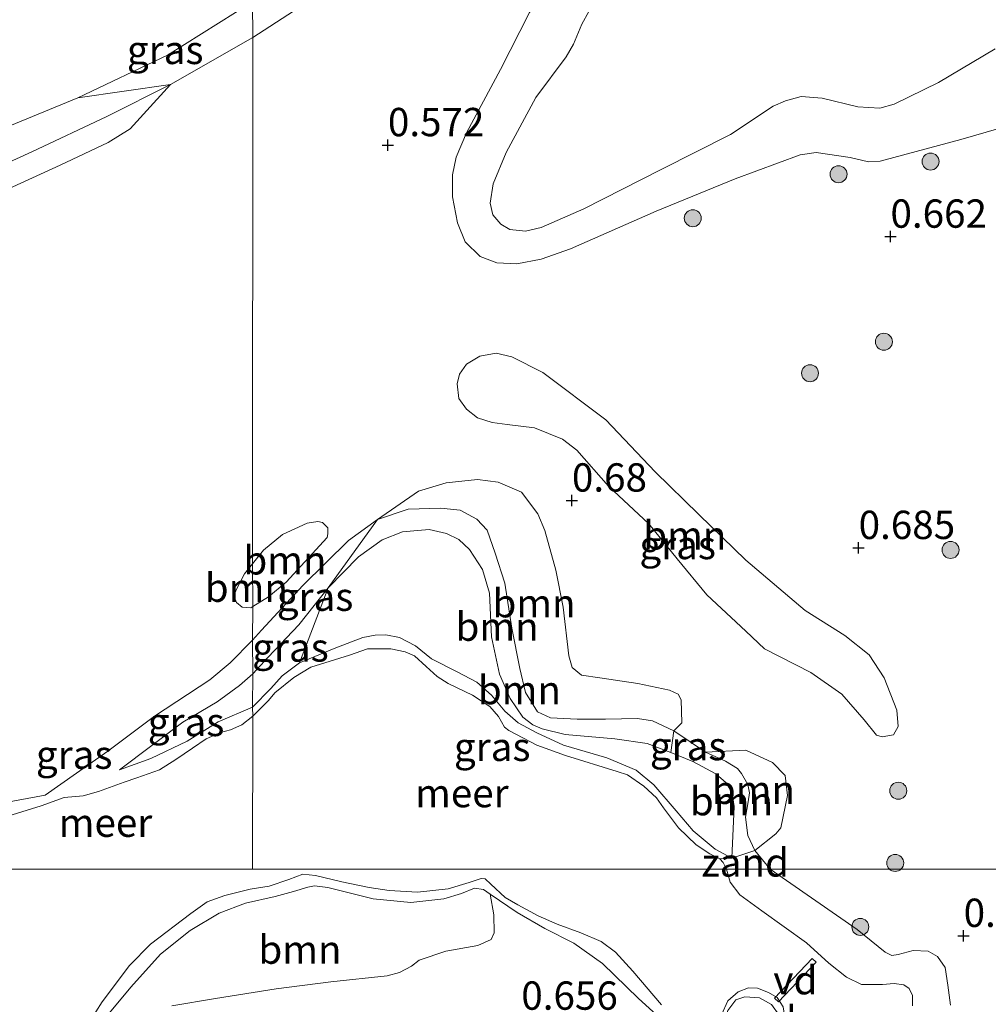
# Model space of a CAD drawing. Units: metres. Extents: x 43864 to 50003, y 418749 to 423596.
# Drawn here: x 49166 to 49252, y 419482 to 419569 of the extents above; entities that cross this region are included whole.
import ezdxf
from ezdxf.enums import TextEntityAlignment as Align

# ---------------------------------------------------------------- set-up
doc = ezdxf.new("R2010")
doc.units = ezdxf.units.M
doc.layers.get('0').update_dxf_attribs({"lineweight": 25})
for name, color, linetype, lineweight in [('B-ME-AL-OVERIG-GV-B7', 7, 'BV-GELEIDERAIL', 18), ('B-ME-GR-BOOM-GV-B6', 93, 'Continuous', 18), ('B-ME-GR-BOOM-S-B1', 93, 'Continuous', 18), ('B-ME-GW-HOOGTEPUNT-S-B1', 10, 'Continuous', 25), ('B-ME-GW-KRUINLIJN-L-B1', 93, 'Continuous', 18), ('B-ME-GW-TEENLIJN-L-B1', 93, 'Continuous', 18), ('B-ME-IE-GRASLAND-GV-B6', 93, 'Continuous', 18), ('B-ME-IE-GRONDWERKLIJN-GROND_NIETINGERICHT-GV-B6', 253, 'Continuous', 18), ('B-ME-IE-HULPGEOMETRIE-L-B1', 53, 'Continuous', 18), ('B-ME-OB-WATERLIJN-L-B1', 133, 'OB-WATERLIJN', 18), ('B-ME-OG-WATER-GV-B6', 153, 'Continuous', 18)]:
    doc.layers.add(name, color=color, linetype=linetype, lineweight=lineweight)
doc.styles.add('NLCS-ISO', font='NLCS-ISO.TTF')
doc.linetypes.add('BV-GELEIDERAIL', pattern='A,10,-3,[108,NLCS.SHX,S=1,R=0,X=0,Y=0],-3', length=16)
doc.linetypes.add('OB-WATERLIJN', pattern='A,10,[32,NLCS.SHX,S=2,R=0,X=0,Y=0],-12', length=22)

# ---------------------------------------------------------------- blocks, each defined once
blk = doc.blocks.new('boom')
blk.add_hatch(color=256).paths.add_polyline_path([(-0.75, 0, 1), (0.75, 0, 1)])
blk.add_circle((0, 0), 0.75)
blk = doc.blocks.new('hoogtepunt')
for p, q in [((-0.5, 0), (0.5, 0)), ((0, 0.5), (0, -0.5))]:
    blk.add_line(p, q)

msp = doc.modelspace()

# ---------------------------------------------------------------- linework, layer by layer
at = {"layer": 'B-ME-AL-OVERIG-GV-B7'}
msp.add_polyline3d([(49233.4525, 419482.7021, 0.035), (49233.0895, 419483.0459, 0.035), (49236.4095, 419486.5509, -0.221), (49236.7725, 419486.2071, -0.221), (49233.4525, 419482.7021, 0.035)], dxfattribs=at)
at = {"layer": 'B-ME-GR-BOOM-GV-B6'}
for points in [[(49155.361, 419552.214, 0.39), (49167.514, 419557.771, 0.335), (49174.143, 419560.878, 0.298), (49179.758, 419563.699, 0.132), (49177.376, 419561.09, 0.233), (49176.186, 419559.786, 0.242), (49174.255, 419558.568, 0.27), (49170.02, 419556.591, 0.298), (49156.025, 419550.186, 0.39)], [(49165.572, 419560.056, -0.25), (49171.559, 419562.511, -0.25), (49179.758, 419563.699, 0.132), (49174.143, 419560.878, 0.298), (49167.514, 419557.771, 0.335), (49155.361, 419552.214, 0.39)], [(49208.154, 419533.855, 0.671), (49206.848, 419534.282, 0.673), (49205.882, 419535.03, 0.673), (49205.225, 419535.97, 0.673), (49205.054, 419537.28, 0.676), (49205.284, 419538.119, 0.676), (49205.886, 419539.005, 0.676), (49207.053, 419539.71, 0.676), (49208.509, 419539.993, 0.676), (49209.881, 419539.663, 0.676), (49212.621, 419538.275, 0.687), (49218.206, 419534.11, 0.694), (49222.562, 419529.499, 0.678), (49226.42, 419525.73, 0.679), (49230.568, 419521.702, 0.665), (49235.781, 419517.264, 0.671), (49239.308, 419515.064, 0.668), (49241.433, 419513.357, 0.692), (49242.763, 419511.314, 0.695), (49243.896, 419508.464, 0.723), (49244.018, 419507.01, 0.721), (49243.594, 419506.301, 0.721), (49242.607, 419506.096, 0.721), (49242.107, 419506.244, 0.721), (49241.015, 419507.623, 0.713), (49239.023, 419509.863, 0.707), (49236.302, 419511.784, 0.662), (49232.209, 419513.873, 0.655), (49230.569, 419515.449, 0.662), (49227.111, 419518.633, 0.66), (49224.494, 419521.83, 0.645), (49221.989, 419524.929, 0.645), (49218.435, 419528.244, 0.662), (49215.639, 419531.409, 0.666), (49214.352, 419532.385, 0.668), (49211.885, 419533.399, 0.678), (49209.479, 419533.686, 0.684), (49208.154, 419533.855, 0.671)], [(49198.037, 419525.293, 0.553), (49201.653, 419527.795, 0.624), (49204.097, 419528.542, 0.631), (49206.861, 419528.835, 0.656), (49208.686, 419528.599, 0.658), (49210.75, 419527.716, 0.674), (49212.178, 419525.786, 0.674), (49212.801, 419524.329, 0.674), (49213.785, 419520.833, 0.674), (49214.414, 419517.55, 0.671), (49214.925, 419513.265, 0.676), (49215.211, 419512.23, 0.676), (49216.048, 419511.563, 0.676), (49217.662, 419511.329, 0.676), (49221.021, 419510.81, 0.603), (49223.813, 419510.231, 0.59), (49224.587, 419509.887, 0.634), (49224.859, 419509.369, 0.656), (49224.897, 419507.349, 0.721), (49224.191, 419506.643, 0.622), (49222.313, 419507.522, 0.622), (49220.994, 419507.738, 0.614), (49218.177, 419507.656, 0.614), (49215.666, 419507.669, 0.577), (49213.301, 419507.778, 0.571), (49212.161, 419508.331, 0.571), (49211.107, 419510.01, 0.574), (49210.587, 419512.137, 0.574), (49209.881, 419515.714, 0.574), (49209.274, 419519.676, 0.574), (49208.418, 419522.32, 0.574), (49207.705, 419524.351, 0.574), (49206.808, 419525.322, 0.574), (49205.316, 419526.118, 0.574), (49203.626, 419526.288, 0.574), (49200.729, 419526.212, 0.552), (49198.037, 419525.293, 0.553)], [(49198.037, 419525.293, 0.553), (49200.729, 419526.212, 0.552), (49203.626, 419526.288, 0.574), (49205.316, 419526.118, 0.574), (49206.808, 419525.322, 0.574), (49207.705, 419524.351, 0.574), (49208.418, 419522.32, 0.574), (49209.274, 419519.676, 0.574), (49209.881, 419515.714, 0.574), (49210.587, 419512.137, 0.574), (49211.107, 419510.01, 0.574), (49212.161, 419508.331, 0.571), (49213.301, 419507.778, 0.571), (49215.666, 419507.669, 0.577), (49218.177, 419507.656, 0.614), (49220.994, 419507.738, 0.614), (49222.313, 419507.522, 0.622), (49224.191, 419506.643, 0.622), (49223.936, 419504.727, 0.151), (49221.848, 419505.527, 0.154), (49218.985, 419505.944, 0.162), (49214.609, 419506.32, 0.162), (49212.568, 419506.83, 0.164), (49211.733, 419507.172, 0.17), (49210.851, 419507.836, 0.177), (49209.733, 419509.5, 0.186), (49208.81, 419511.629, 0.246), (49208.103, 419514.948, 0.207), (49207.914, 419518.796, 0.23), (49207.313, 419520.875, 0.259), (49206.147, 419522.651, 0.259), (49205.202, 419523.542, 0.259), (49204.126, 419524.062, 0.259), (49202.599, 419524.424, 0.259), (49200.232, 419524.211, 0.257), (49198.442, 419523.496, 0.259), (49196.342, 419522.01, 0.276), (49193.688, 419519.271, 0.249), (49198.037, 419525.293, 0.553)], [(49187.01, 419517.607, 0.68), (49187, 419521.386, 0.698), (49187.953, 419522.597, 0.698), (49189.656, 419523.961, 0.7), (49191.827, 419524.968, 0.682), (49192.765, 419525.125, 0.682), (49193.184, 419525.026, 0.682), (49193.634, 419524.571, 0.682), (49193.648, 419524.022, 0.674), (49193.598, 419523.699, 0.672), (49189.958, 419519.759, 0.68), (49188.416, 419518.458, 0.68), (49187.01, 419517.607, 0.68)], [(49193.688, 419519.271, 0.249), (49196.342, 419522.01, 0.276), (49198.442, 419523.496, 0.259), (49200.232, 419524.211, 0.257), (49202.599, 419524.424, 0.259), (49204.126, 419524.062, 0.259), (49205.202, 419523.542, 0.259), (49206.147, 419522.651, 0.259), (49207.313, 419520.875, 0.259), (49207.914, 419518.796, 0.23), (49208.103, 419514.948, 0.207), (49208.81, 419511.629, 0.246), (49209.733, 419509.5, 0.186), (49210.851, 419507.836, 0.177), (49211.733, 419507.172, 0.17), (49212.568, 419506.83, 0.164), (49214.609, 419506.32, 0.162), (49218.985, 419505.944, 0.162), (49221.848, 419505.527, 0.154), (49223.936, 419504.727, 0.151), (49225.863, 419503.945, 0.148), (49227.918, 419502.84, 0.185), (49228.831, 419502.047, 0.186), (49229.341, 419501.094, 0.189), (49229.529, 419499.967, 0.212), (49229.323, 419495.409, -0.017), (49227.862, 419496.205, -0.055), (49225.907, 419497.808, -0.06), (49224.403, 419499.57, -0.044), (49222.419, 419501.882, -0.041), (49220.88, 419503.161, -0.041), (49218.295, 419504.253, -0.004), (49214.454, 419505.383, 0.054), (49212.11, 419506.457, 0.059), (49210.456, 419507.351, 0.066), (49209.271, 419508.387, 0.066), (49208.087, 419509.777, 0.066), (49206.805, 419510.927, 0.066), (49205.072, 419511.837, 0.066), (49202.792, 419513.007, 0.056), (49201.398, 419514.141, 0.056), (49199.969, 419514.873, 0.056), (49198.779, 419515.104, 0.056), (49197.83, 419515.077, 0.056), (49196.734, 419514.873, 0.008), (49194.364, 419513.968, 0.045), (49191.138, 419512.633, 0.117), (49193.688, 419519.271, 0.249)], [(49187.01, 419517.607, 0.68), (49186.844, 419517.513, 0.68), (49186.085, 419517.549, 0.68), (49185.586, 419517.971, 0.68), (49185.347, 419518.57, 0.68), (49185.576, 419519.135, 0.68), (49186.294, 419520.488, 0.698), (49187, 419521.386, 0.698), (49187.01, 419517.607, 0.68)], [(49231.347, 419496.081, 0.6), (49230.727, 419497.404, 0.6), (49230.526, 419499.014, 0.574), (49230.758, 419500.365, 0.581), (49230.891, 419501.169, 0.595), (49230.718, 419501.91, 0.595), (49230.159, 419502.863, 0.595), (49229.807, 419503.315, 0.572), (49228.748, 419503.948, 0.572), (49226.982, 419504.762, 0.593), (49230.554, 419504.921, 0.674), (49232.924, 419503.859, 0.748), (49234.033, 419502.706, 0.748), (49234.234, 419500.944, 0.698), (49233.653, 419498.087, 0.658), (49233.198, 419497.54, 0.658), (49231.347, 419496.081, 0.6)], [(49229.323, 419495.409, -0.017), (49229.529, 419499.967, 0.212), (49229.341, 419501.094, 0.189), (49228.831, 419502.047, 0.186), (49227.918, 419502.84, 0.185), (49225.863, 419503.945, 0.148), (49226.982, 419504.762, 0.593), (49228.748, 419503.948, 0.572), (49229.807, 419503.315, 0.572), (49230.159, 419502.863, 0.595), (49230.718, 419501.91, 0.595), (49230.891, 419501.169, 0.595), (49230.758, 419500.365, 0.581), (49230.526, 419499.014, 0.574), (49230.727, 419497.404, 0.6), (49231.347, 419496.081, 0.6), (49229.323, 419495.409, -0.017)], [(49173.641, 419480.859, 0.469), (49176.235, 419483.998, 0.443), (49178.876, 419486.925, 0.415), (49181.495, 419489.017, 0.301), (49184.045, 419490.537, 0.252), (49186.376, 419491.419, 0.258), (49188.984, 419492.005, 0.258), (49190.624, 419492.467, 0.258), (49191.871, 419492.851, 0.258), (49192.478, 419492.945, 0.258), (49193.655, 419492.805, 0.258), (49197.642, 419491.808, 0.258), (49200.98, 419491.488, 0.278), (49203.896, 419491.794, 0.143), (49205.439, 419492.289, 0.151), (49206.605, 419492.739, 0.083), (49207.389, 419492.618, 0.108), (49207.97, 419492.228, 0.105)], [(49207.97, 419492.228, 0.105), (49208.3, 419490.389, 0.21), (49208.337, 419488.817, 0.426), (49208.054, 419488.229, 0.526), (49206.904, 419487.682, 0.524), (49204.068, 419487.179, 0.514), (49201.721, 419486.379, 0.5), (49201.029, 419485.86, 0.5), (49199.977, 419485.311, 0.5), (49198.894, 419485.009, 0.5), (49193.914, 419484.49, 0.5), (49189.079, 419483.872, 0.429), (49183.736, 419483.012, 0.383), (49179.867, 419482.37, 0.383)]]:
    msp.add_polyline3d(points, dxfattribs=at)
at = {"layer": 'B-ME-GW-KRUINLIJN-L-B1'}
for points in [[(49187.01, 419567.85, 0.083), (49197.284, 419574.545, 0.334), (49208.859, 419582.358, 0.293), (49217.261, 419588.5, 0.31), (49222.424, 419592.827, 0.319), (49229.093, 419599.3, 0.218), (49235.856, 419605.482, 0.215), (49241.067, 419609.665, 0.313), (49247.108, 419615.996, 0.326), (49252.197, 419621.577, 0.322)], [(49252.574, 419566.848, 1.856), (49247.565, 419563.867, 1.786), (49243.66, 419561.964, 1.717), (49242.398, 419561.599, 1.725), (49240.443, 419561.722, 1.814), (49237.295, 419562.482, 1.903), (49235.453, 419562.637, 1.89), (49234.062, 419562.256, 1.885), (49232.976, 419561.777, 1.885), (49229.198, 419559.291, 1.875), (49223.089, 419556.187, 1.875), (49216.251, 419552.715, 1.728), (49212.494, 419551.086, 1.599), (49211.086, 419550.754, 1.6), (49209.729, 419550.906, 1.602), (49208.923, 419551.379, 1.602), (49208.217, 419552.191, 1.602), (49207.979, 419553.226, 1.567), (49208.231, 419554.938, 1.596), (49209.392, 419557.712, 1.676), (49212.019, 419562.547, 1.769), (49214.688, 419566.137, 1.825), (49215.324, 419567.265, 1.865), (49216.06, 419569.039, 1.937), (49216.696, 419570.151, 1.941)], [(49119.712, 419494.436, 0.372), (49117.198, 419496.521, 0.28), (49116.075, 419498.175, 0.317), (49115.868, 419500.761, 0.39), (49116.128, 419502.797, 0.363), (49118.194, 419509.84, 0.354), (49121.167, 419518.923, 0.317), (49124.786, 419528.105, 0.326), (49127.236, 419533.395, 0.326), (49129.335, 419536.555, 0.326), (49131.81, 419539.072, 0.326), (49134.84, 419541.409, 0.344), (49144.867, 419547.041, 0.409), (49155.361, 419552.214, 0.39), (49167.514, 419557.771, 0.335), (49174.143, 419560.878, 0.298), (49179.758, 419563.699, 0.132), (49187.01, 419567.85, 0.083)], [(49232.707, 419494.426, 0.624), (49231.347, 419496.081, 0.6), (49230.727, 419497.404, 0.6), (49230.526, 419499.014, 0.574), (49230.758, 419500.365, 0.581), (49230.891, 419501.169, 0.595), (49230.718, 419501.91, 0.595), (49230.159, 419502.863, 0.595), (49229.807, 419503.315, 0.572), (49228.748, 419503.948, 0.572), (49226.982, 419504.762, 0.593), (49224.191, 419506.643, 0.622), (49222.313, 419507.522, 0.622), (49220.994, 419507.738, 0.614), (49218.177, 419507.656, 0.614), (49215.666, 419507.669, 0.577), (49213.301, 419507.778, 0.571), (49212.161, 419508.331, 0.571), (49211.107, 419510.01, 0.574), (49210.587, 419512.137, 0.574), (49209.881, 419515.714, 0.574), (49209.274, 419519.676, 0.574), (49208.418, 419522.32, 0.574), (49207.705, 419524.351, 0.574), (49206.808, 419525.322, 0.574), (49205.316, 419526.118, 0.574), (49203.626, 419526.288, 0.574), (49200.729, 419526.212, 0.552), (49198.037, 419525.293, 0.553), (49195.468, 419523.455, 0.624), (49191.44, 419519.468, 0.6), (49187.782, 419515.528, 0.63), (49187, 419514.653, 0.62)], [(49187, 419514.653, 0.62), (49185.008, 419512.656, 0.585), (49183.224, 419511.148, 0.556), (49178.333, 419507.945, 0.606), (49174.218, 419504.851, 0.498), (49168.683, 419500.966, 0.28)], [(49229.323, 419495.409, -0.017), (49227.862, 419496.205, -0.055), (49225.907, 419497.808, -0.06), (49224.403, 419499.57, -0.044), (49222.419, 419501.882, -0.041), (49220.88, 419503.161, -0.041), (49218.295, 419504.253, -0.004), (49214.454, 419505.383, 0.054), (49212.11, 419506.457, 0.059), (49210.456, 419507.351, 0.066), (49209.271, 419508.387, 0.066), (49208.087, 419509.777, 0.066), (49206.805, 419510.927, 0.066), (49205.072, 419511.837, 0.066), (49202.792, 419513.007, 0.056), (49201.398, 419514.141, 0.056), (49199.969, 419514.873, 0.056), (49198.779, 419515.104, 0.056), (49197.83, 419515.077, 0.056), (49196.734, 419514.873, 0.008), (49194.364, 419513.968, 0.045), (49191.138, 419512.633, 0.117), (49189.619, 419511.498, 0.104), (49188.599, 419510.392, 0.088), (49187, 419508.728, 0.022)], [(49187, 419508.728, 0.022), (49183.946, 419507.44, 0.026), (49181.235, 419505.725, 0.05), (49178.006, 419504.194, 0.134), (49175.242, 419503.183, 0.177)], [(49155.488, 419494.416, 0.482), (49156.132, 419496.066, 0.36), (49157.622, 419497.629, 0.341), (49160.195, 419499.014, 0.341), (49164.695, 419500.227, 0.313), (49168.683, 419500.966, 0.28)], [(49248.636, 419482.419, 0.602), (49248.405, 419484.18, 0.59), (49248.156, 419485.746, 0.639), (49247.479, 419486.712, 0.634), (49246.652, 419487.191, 0.634), (49245.333, 419487.25, 0.634), (49244.011, 419486.885, 0.636), (49243.44, 419486.808, 0.721), (49242.872, 419487.089, 0.721), (49240.378, 419489.096, 0.717), (49232.707, 419494.426, 0.624)], [(49207.97, 419492.228, 0.105), (49207.389, 419492.618, 0.108), (49206.605, 419492.739, 0.083), (49205.439, 419492.289, 0.151), (49203.896, 419491.794, 0.143), (49200.98, 419491.488, 0.278), (49197.642, 419491.808, 0.258), (49193.655, 419492.805, 0.258), (49192.478, 419492.945, 0.258), (49191.871, 419492.851, 0.258), (49190.624, 419492.467, 0.258), (49188.984, 419492.005, 0.258), (49186.376, 419491.419, 0.258), (49184.045, 419490.537, 0.252), (49181.495, 419489.017, 0.301), (49178.876, 419486.925, 0.415), (49176.235, 419483.998, 0.443), (49173.641, 419480.859, 0.469)], [(49207.97, 419492.228, 0.105), (49210.377, 419490.608, 0.117), (49212.819, 419489.199, 0.137), (49215.36, 419487.888, 0.13), (49217.897, 419486.087, 0.137), (49221.078, 419483.021, 0.101), (49223.969, 419480.383, 0.027)], [(49232.854, 419479.249, 0.318), (49231.919, 419478.588, 0.318), (49231.232, 419478.364, 0.318), (49230.206, 419478.535, 0.318), (49229.216, 419479.31, 0.315), (49228.767, 419480.276, 0.305), (49228.757, 419481.173, 0.305), (49228.959, 419481.939, 0.305), (49229.668, 419482.88, 0.305), (49230.469, 419483.151, 0.305), (49231.774, 419483.06, 0.305), (49232.83, 419482.48, 0.297), (49233.492, 419481.529, 0.273), (49233.518, 419480.746, 0.242), (49233.349, 419479.947, 0.242), (49232.854, 419479.249, 0.318)]]:
    msp.add_polyline3d(points, dxfattribs=at)
at = {"layer": 'B-ME-GW-TEENLIJN-L-B1'}
for points in [[(49211.453, 419570.045, 0.761), (49208.89, 419565.016, 0.8), (49205.904, 419559.423, 0.721), (49204.988, 419557.279, 0.763), (49204.657, 419555.729, 0.765), (49204.647, 419553.773, 0.777), (49205.103, 419551.476, 0.773), (49205.774, 419549.824, 0.765), (49207.108, 419548.508, 0.747), (49208.56, 419547.951, 0.713), (49210.321, 419547.861, 0.695), (49212.489, 419548.274, 0.697), (49215.07, 419549.182, 0.713), (49222.634, 419552.521, 0.76), (49229.614, 419555.378, 0.768), (49235.362, 419557.482, 0.761), (49236.77, 419557.684, 0.761), (49239.773, 419557.249, 0.777), (49241.388, 419556.885, 0.777), (49242.422, 419556.928, 0.777), (49249.527, 419558.847, 0.7), (49255.127, 419560.451, 0.713)], [(49187.01, 419511.665, 0.241), (49188.378, 419513.15, 0.204), (49191.096, 419516.001, 0.263), (49193.688, 419519.271, 0.249), (49196.342, 419522.01, 0.276), (49198.442, 419523.496, 0.259), (49200.232, 419524.211, 0.257), (49202.599, 419524.424, 0.259), (49204.126, 419524.062, 0.259), (49205.202, 419523.542, 0.259), (49206.147, 419522.651, 0.259), (49207.313, 419520.875, 0.259), (49207.914, 419518.796, 0.23), (49208.103, 419514.948, 0.207), (49208.81, 419511.629, 0.246), (49209.733, 419509.5, 0.186), (49210.851, 419507.836, 0.177), (49211.733, 419507.172, 0.17), (49212.568, 419506.83, 0.164), (49214.609, 419506.32, 0.162), (49218.985, 419505.944, 0.162), (49221.848, 419505.527, 0.154), (49223.936, 419504.727, 0.151), (49225.863, 419503.945, 0.148), (49227.918, 419502.84, 0.185), (49228.831, 419502.047, 0.186), (49229.341, 419501.094, 0.189), (49229.529, 419499.967, 0.212), (49229.323, 419495.409, -0.017)], [(49175.242, 419503.183, 0.177), (49180.832, 419507.416, 0.259), (49183.876, 419509.208, 0.233), (49185.837, 419510.65, 0.237), (49187.01, 419511.665, 0.241)]]:
    msp.add_polyline3d(points, dxfattribs=at)
at = {"layer": 'B-ME-IE-GRASLAND-GV-B6'}
for points in [[(49252.197, 419621.577, 0.322), (49247.108, 419615.996, 0.326), (49241.067, 419609.665, 0.313), (49235.856, 419605.482, 0.215), (49229.093, 419599.3, 0.218), (49222.424, 419592.827, 0.319), (49217.261, 419588.5, 0.31), (49208.859, 419582.358, 0.293), (49197.284, 419574.545, 0.334), (49187.01, 419567.85, 0.083), (49187, 419570.995, -0.25)], [(49253.136, 419600.929, 0.87), (49250.894, 419598.597, 0.865), (49247.062, 419595.126, 0.847), (49242.972, 419591.721, 0.849), (49240.545, 419589.144, 0.821), (49239.408, 419588.035, 0.826), (49238.354, 419587.362, 0.844), (49234.951, 419585.682, 0.962), (49231.628, 419583.824, 0.978), (49226.524, 419581.071, 0.918), (49217.14, 419575.947, 0.787), (49214.61, 419574.312, 0.797), (49213.407, 419572.912, 0.792), (49211.453, 419570.045, 0.761), (49208.89, 419565.016, 0.8), (49205.904, 419559.423, 0.721), (49204.988, 419557.279, 0.763), (49204.657, 419555.729, 0.765), (49204.647, 419553.773, 0.777), (49205.103, 419551.476, 0.773), (49205.774, 419549.824, 0.765), (49207.108, 419548.508, 0.747), (49208.56, 419547.951, 0.713)], [(49252.566, 419593.773, 2.152), (49248.748, 419589.72, 2.095), (49245.159, 419586.312, 2.068), (49242.24, 419584.404, 2.068), (49236.875, 419581.506, 2.077), (49232.744, 419579.507, 2.08), (49230.346, 419578.275, 2.076), (49225.628, 419575.455, 2.04), (49220.554, 419572.345, 1.961), (49217.849, 419571.082, 1.945), (49216.696, 419570.151, 1.941), (49216.06, 419569.039, 1.937), (49215.324, 419567.265, 1.865), (49214.688, 419566.137, 1.825), (49212.019, 419562.547, 1.769), (49209.392, 419557.712, 1.676), (49208.231, 419554.938, 1.596), (49207.979, 419553.226, 1.567), (49208.217, 419552.191, 1.602), (49208.923, 419551.379, 1.602), (49209.729, 419550.906, 1.602)], [(49273.635, 419494.416, 0.884), (49232.707, 419494.426, 0.624), (49231.347, 419496.081, 0.6), (49233.198, 419497.54, 0.658), (49233.653, 419498.087, 0.658), (49234.234, 419500.944, 0.698), (49234.033, 419502.706, 0.748), (49232.924, 419503.859, 0.748), (49230.554, 419504.921, 0.674), (49226.982, 419504.762, 0.593), (49224.191, 419506.643, 0.622), (49224.897, 419507.349, 0.721), (49224.859, 419509.369, 0.656), (49224.587, 419509.887, 0.634), (49223.813, 419510.231, 0.59), (49221.021, 419510.81, 0.603), (49217.662, 419511.329, 0.676), (49216.048, 419511.563, 0.676), (49215.211, 419512.23, 0.676), (49214.925, 419513.265, 0.676), (49214.414, 419517.55, 0.671), (49213.785, 419520.833, 0.674), (49212.801, 419524.329, 0.674), (49212.178, 419525.786, 0.674), (49210.75, 419527.716, 0.674), (49208.686, 419528.599, 0.658), (49206.861, 419528.835, 0.656), (49204.097, 419528.542, 0.631), (49201.653, 419527.795, 0.624), (49198.037, 419525.293, 0.553), (49195.468, 419523.455, 0.624), (49191.44, 419519.468, 0.6), (49187.782, 419515.528, 0.63), (49187, 419514.653, 0.62), (49187.01, 419517.607, 0.68), (49188.416, 419518.458, 0.68), (49189.958, 419519.759, 0.68), (49193.598, 419523.699, 0.672), (49193.648, 419524.022, 0.674), (49193.634, 419524.571, 0.682), (49193.184, 419525.026, 0.682), (49192.765, 419525.125, 0.682), (49191.827, 419524.968, 0.682), (49189.656, 419523.961, 0.7), (49187.953, 419522.597, 0.698), (49187, 419521.386, 0.698), (49187.01, 419567.85, 0.083), (49197.284, 419574.545, 0.334)], [(49187.01, 419567.85, 0.083), (49179.758, 419563.699, 0.132), (49171.559, 419562.511, -0.25), (49179.476, 419566.276, -0.25), (49187, 419570.995, -0.25), (49187.01, 419567.85, 0.083)], [(49252.574, 419566.848, 1.856), (49247.565, 419563.867, 1.786), (49243.66, 419561.964, 1.717), (49242.398, 419561.599, 1.725), (49240.443, 419561.722, 1.814), (49237.295, 419562.482, 1.903), (49235.453, 419562.637, 1.89), (49234.062, 419562.256, 1.885), (49232.976, 419561.777, 1.885), (49229.198, 419559.291, 1.875), (49223.089, 419556.187, 1.875), (49216.251, 419552.715, 1.728), (49212.494, 419551.086, 1.599), (49211.086, 419550.754, 1.6), (49209.729, 419550.906, 1.602), (49208.923, 419551.379, 1.602), (49208.217, 419552.191, 1.602), (49207.979, 419553.226, 1.567), (49208.231, 419554.938, 1.596), (49209.392, 419557.712, 1.676), (49212.019, 419562.547, 1.769), (49214.688, 419566.137, 1.825), (49215.324, 419567.265, 1.865), (49216.06, 419569.039, 1.937), (49216.696, 419570.151, 1.941)], [(49255.127, 419560.451, 0.713), (49249.527, 419558.847, 0.7), (49242.422, 419556.928, 0.777), (49241.388, 419556.885, 0.777), (49239.773, 419557.249, 0.777), (49236.77, 419557.684, 0.761), (49235.362, 419557.482, 0.761), (49229.614, 419555.378, 0.768), (49222.634, 419552.521, 0.76), (49215.07, 419549.182, 0.713), (49212.489, 419548.274, 0.697), (49210.321, 419547.861, 0.695), (49208.56, 419547.951, 0.713), (49207.108, 419548.508, 0.747), (49205.774, 419549.824, 0.765), (49205.103, 419551.476, 0.773), (49204.647, 419553.773, 0.777), (49204.657, 419555.729, 0.765), (49204.988, 419557.279, 0.763), (49205.904, 419559.423, 0.721), (49208.89, 419565.016, 0.8), (49211.453, 419570.045, 0.761)], [(49156.025, 419550.186, 0.39), (49170.02, 419556.591, 0.298), (49174.255, 419558.568, 0.27), (49176.186, 419559.786, 0.242), (49177.376, 419561.09, 0.233), (49179.758, 419563.699, 0.132), (49187.01, 419567.85, 0.083), (49187, 419521.386, 0.698), (49186.294, 419520.488, 0.698), (49185.576, 419519.135, 0.68), (49185.347, 419518.57, 0.68), (49185.586, 419517.971, 0.68), (49186.085, 419517.549, 0.68), (49186.844, 419517.513, 0.68), (49187.01, 419517.607, 0.68), (49187, 419514.653, 0.62), (49185.008, 419512.656, 0.585), (49183.224, 419511.148, 0.556), (49178.333, 419507.945, 0.606), (49174.218, 419504.851, 0.498), (49168.683, 419500.966, 0.28), (49164.695, 419500.227, 0.313)], [(49209.729, 419550.906, 1.602), (49211.086, 419550.754, 1.6), (49212.494, 419551.086, 1.599), (49216.251, 419552.715, 1.728), (49223.089, 419556.187, 1.875), (49229.198, 419559.291, 1.875), (49232.976, 419561.777, 1.885), (49234.062, 419562.256, 1.885), (49235.453, 419562.637, 1.89), (49237.295, 419562.482, 1.903), (49240.443, 419561.722, 1.814), (49242.398, 419561.599, 1.725), (49243.66, 419561.964, 1.717), (49247.565, 419563.867, 1.786), (49252.574, 419566.848, 1.856)], [(49208.56, 419547.951, 0.713), (49210.321, 419547.861, 0.695), (49212.489, 419548.274, 0.697), (49215.07, 419549.182, 0.713), (49222.634, 419552.521, 0.76), (49229.614, 419555.378, 0.768), (49235.362, 419557.482, 0.761), (49236.77, 419557.684, 0.761), (49239.773, 419557.249, 0.777), (49241.388, 419556.885, 0.777), (49242.422, 419556.928, 0.777), (49249.527, 419558.847, 0.7), (49255.127, 419560.451, 0.713)], [(49215.639, 419531.409, 0.666), (49218.435, 419528.244, 0.662), (49221.989, 419524.929, 0.645), (49224.494, 419521.83, 0.645), (49227.111, 419518.633, 0.66), (49230.569, 419515.449, 0.662), (49232.209, 419513.873, 0.655), (49236.302, 419511.784, 0.662), (49239.023, 419509.863, 0.707), (49241.015, 419507.623, 0.713), (49242.107, 419506.244, 0.721), (49242.607, 419506.096, 0.721), (49243.594, 419506.301, 0.721), (49244.018, 419507.01, 0.721), (49243.896, 419508.464, 0.723), (49242.763, 419511.314, 0.695), (49241.433, 419513.357, 0.692), (49239.308, 419515.064, 0.668), (49235.781, 419517.264, 0.671), (49230.568, 419521.702, 0.665), (49226.42, 419525.73, 0.679), (49222.562, 419529.499, 0.678), (49218.206, 419534.11, 0.694), (49212.621, 419538.275, 0.687), (49209.881, 419539.663, 0.676), (49208.509, 419539.993, 0.676), (49207.053, 419539.71, 0.676), (49205.886, 419539.005, 0.676), (49205.284, 419538.119, 0.676), (49205.054, 419537.28, 0.676), (49205.225, 419535.97, 0.673), (49205.882, 419535.03, 0.673), (49206.848, 419534.282, 0.673), (49208.154, 419533.855, 0.671), (49209.479, 419533.686, 0.684), (49211.885, 419533.399, 0.678), (49214.352, 419532.385, 0.668), (49215.639, 419531.409, 0.666)], [(49198.037, 419525.293, 0.553), (49193.688, 419519.271, 0.249), (49191.096, 419516.001, 0.263), (49188.378, 419513.15, 0.204), (49187.01, 419511.665, 0.241), (49187, 419514.653, 0.62), (49187.782, 419515.528, 0.63), (49191.44, 419519.468, 0.6), (49195.468, 419523.455, 0.624), (49198.037, 419525.293, 0.553)], [(49193.688, 419519.271, 0.249), (49191.138, 419512.633, 0.117), (49189.619, 419511.498, 0.104), (49188.599, 419510.392, 0.088), (49187, 419508.728, 0.022), (49187.01, 419511.665, 0.241), (49188.378, 419513.15, 0.204), (49191.096, 419516.001, 0.263), (49193.688, 419519.271, 0.249)], [(49164.695, 419500.227, 0.313), (49168.683, 419500.966, 0.28), (49174.218, 419504.851, 0.498), (49178.333, 419507.945, 0.606), (49183.224, 419511.148, 0.556), (49185.008, 419512.656, 0.585), (49187, 419514.653, 0.62), (49187.01, 419511.665, 0.241), (49185.837, 419510.65, 0.237), (49183.876, 419509.208, 0.233), (49180.832, 419507.416, 0.259), (49175.242, 419503.183, 0.177), (49178.006, 419504.194, 0.134), (49181.235, 419505.725, 0.05), (49183.946, 419507.44, 0.026), (49187, 419508.728, 0.022), (49187.01, 419507.944, -0.25), (49186.037, 419507.172, -0.25), (49185.054, 419506.741, -0.25), (49184.163, 419506.498, -0.25), (49182.899, 419505.924, -0.25), (49181.684, 419505.114, -0.25), (49180.236, 419504.115, -0.25), (49178.787, 419503.21, -0.25), (49176.773, 419502.488, -0.25), (49175.649, 419502.103, -0.25), (49173.4, 419501.285, -0.25), (49172.041, 419500.897, -0.25), (49170.35, 419500.742, -0.25), (49168.336, 419500.02, -0.25), (49165.384, 419499.102, -0.25)], [(49187.01, 419507.944, -0.25), (49187, 419508.728, 0.022), (49188.599, 419510.392, 0.088), (49189.619, 419511.498, 0.104), (49191.138, 419512.633, 0.117), (49194.364, 419513.968, 0.045), (49196.734, 419514.873, 0.008), (49197.83, 419515.077, 0.056), (49198.779, 419515.104, 0.056), (49199.969, 419514.873, 0.056), (49201.398, 419514.141, 0.056), (49202.792, 419513.007, 0.056), (49205.072, 419511.837, 0.066), (49206.805, 419510.927, 0.066), (49208.087, 419509.777, 0.066), (49209.271, 419508.387, 0.066), (49210.456, 419507.351, 0.066), (49212.11, 419506.457, 0.059), (49214.454, 419505.383, 0.054), (49218.295, 419504.253, -0.004), (49220.88, 419503.161, -0.041), (49222.419, 419501.882, -0.041), (49224.403, 419499.57, -0.044), (49225.907, 419497.808, -0.06), (49227.862, 419496.205, -0.055), (49229.323, 419495.409, -0.017), (49228.247, 419495.349, -0.25), (49227.38, 419495.772, -0.25), (49226.177, 419496.583, -0.25), (49224.624, 419498.088, -0.25), (49223.297, 419499.833, -0.25), (49222.674, 419500.721, -0.25), (49221.552, 419501.741, -0.25), (49220.093, 419502.746, -0.25), (49219.193, 419503.057, -0.25), (49214.629, 419504.448, -0.25), (49212.091, 419505.379, -0.25), (49209.635, 419506.663, -0.25), (49209.234, 419506.954, -0.25), (49208.708, 419507.891, -0.25), (49207.94, 419508.796, -0.25), (49206.432, 419509.802, -0.25), (49204.281, 419510.827, -0.25), (49203.286, 419511.427, -0.25), (49202.341, 419512.333, -0.25), (49201.3, 419513.256, -0.25), (49200.465, 419513.614, -0.25), (49199.211, 419513.878, -0.25), (49197.135, 419513.889, -0.25), (49195.554, 419513.318, -0.25), (49192.153, 419512.257, -0.25), (49190.635, 419511.347, -0.25), (49188.971, 419509.988, -0.25), (49188.404, 419509.315, -0.25), (49187.01, 419507.944, -0.25)], [(49187, 419508.728, 0.022), (49183.946, 419507.44, 0.026), (49181.235, 419505.725, 0.05), (49178.006, 419504.194, 0.134), (49175.242, 419503.183, 0.177), (49180.832, 419507.416, 0.259), (49183.876, 419509.208, 0.233), (49185.837, 419510.65, 0.237), (49187.01, 419511.665, 0.241), (49187, 419508.728, 0.022)], [(49226.982, 419504.762, 0.593), (49225.863, 419503.945, 0.148), (49223.936, 419504.727, 0.151), (49224.191, 419506.643, 0.622), (49226.982, 419504.762, 0.593)], [(49248.636, 419482.419, 0.602), (49248.405, 419484.18, 0.59), (49248.156, 419485.746, 0.639), (49247.479, 419486.712, 0.634), (49246.652, 419487.191, 0.634), (49245.333, 419487.25, 0.634), (49244.011, 419486.885, 0.636), (49243.44, 419486.808, 0.721), (49242.872, 419487.089, 0.721), (49240.378, 419489.096, 0.717), (49232.707, 419494.426, 0.624), (49273.635, 419494.416, 0.884), (49274.818, 419490.862, 0.886)]]:
    msp.add_polyline3d(points, dxfattribs=at)
at = {"layer": 'B-ME-IE-GRONDWERKLIJN-GROND_NIETINGERICHT-GV-B6'}
for points in [[(49228.841, 419494.416, -0.25), (49228.551, 419495.026, -0.25), (49228.247, 419495.349, -0.25), (49229.323, 419495.409, -0.017), (49231.347, 419496.081, 0.6), (49232.707, 419494.426, 0.624), (49228.841, 419494.416, -0.25)], [(49172.036, 419480.08, -0.25), (49173.73, 419482.705, -0.25), (49176.125, 419485.926, -0.25), (49177.998, 419487.802, -0.25), (49181.551, 419490.5, -0.25), (49182.984, 419491.551, -0.25), (49184.536, 419492.097, -0.25), (49186.795, 419492.665, -0.25), (49188.466, 419492.924, -0.25), (49190.206, 419493.501, -0.25), (49191.442, 419493.988, -0.25), (49192.553, 419493.882, -0.25), (49194.879, 419493.31, -0.25), (49197.306, 419492.798, -0.25), (49199.068, 419492.553, -0.25), (49201.549, 419492.387, -0.25), (49204.258, 419492.698, -0.25), (49206.127, 419493.262, -0.25), (49207.177, 419493.603, -0.25), (49207.552, 419493.563, -0.25), (49208.047, 419493.091, -0.25), (49209.311, 419491.922, -0.25), (49210.433, 419491.277, -0.25), (49212.205, 419490.301, -0.25), (49213.897, 419489.586, -0.25), (49215.997, 419488.819, -0.25), (49217.787, 419488.038, -0.25), (49219.053, 419487.098, -0.25), (49220.591, 419485.421, -0.25), (49223.115, 419482.464, -0.25)], [(49245.265, 419482.36, -0.25), (49245.272, 419483.274, -0.25), (49244.967, 419483.897, -0.25), (49244.496, 419484.227, -0.25), (49243.648, 419484.347, -0.25), (49242.635, 419484.241, -0.25), (49240.758, 419484.255, -0.25), (49239.457, 419484.885, -0.25), (49237.899, 419486.121, -0.25), (49235.905, 419487.916, -0.25), (49231.976, 419490.737, -0.25), (49230.012, 419492.156, -0.25), (49229.171, 419493.272, -0.25), (49228.841, 419494.416, -0.25), (49232.707, 419494.426, 0.624), (49240.378, 419489.096, 0.717), (49242.872, 419487.089, 0.721), (49243.44, 419486.808, 0.721), (49244.011, 419486.885, 0.636), (49245.333, 419487.25, 0.634), (49246.652, 419487.191, 0.634), (49247.479, 419486.712, 0.634), (49248.156, 419485.746, 0.639), (49248.405, 419484.18, 0.59), (49248.636, 419482.419, 0.602)], [(49223.969, 419480.383, 0.027), (49221.078, 419483.021, 0.101), (49217.897, 419486.087, 0.137), (49215.36, 419487.888, 0.13), (49212.819, 419489.199, 0.137), (49210.377, 419490.608, 0.117), (49207.97, 419492.228, 0.105), (49207.389, 419492.618, 0.108), (49206.605, 419492.739, 0.083), (49205.439, 419492.289, 0.151), (49203.896, 419491.794, 0.143), (49200.98, 419491.488, 0.278), (49197.642, 419491.808, 0.258), (49193.655, 419492.805, 0.258), (49192.478, 419492.945, 0.258), (49191.871, 419492.851, 0.258), (49190.624, 419492.467, 0.258), (49188.984, 419492.005, 0.258), (49186.376, 419491.419, 0.258), (49184.045, 419490.537, 0.252), (49181.495, 419489.017, 0.301), (49178.876, 419486.925, 0.415), (49176.235, 419483.998, 0.443), (49173.641, 419480.859, 0.469)], [(49179.867, 419482.37, 0.383), (49183.736, 419483.012, 0.383), (49189.079, 419483.872, 0.429), (49193.914, 419484.49, 0.5), (49198.894, 419485.009, 0.5), (49199.977, 419485.311, 0.5), (49201.029, 419485.86, 0.5), (49201.721, 419486.379, 0.5), (49204.068, 419487.179, 0.514), (49206.904, 419487.682, 0.524), (49208.054, 419488.229, 0.526), (49208.337, 419488.817, 0.426), (49208.3, 419490.389, 0.21), (49207.97, 419492.228, 0.105), (49210.377, 419490.608, 0.117), (49212.819, 419489.199, 0.137), (49215.36, 419487.888, 0.13), (49217.897, 419486.087, 0.137), (49221.078, 419483.021, 0.101), (49223.969, 419480.383, 0.027)], [(49232.558, 419483.55, -0.25), (49233.322, 419483.104, -0.25), (49233.838, 419482.267, -0.25), (49234.041, 419481.14, -0.25), (49233.806, 419480.26, -0.25), (49233.03, 419479.09, -0.25), (49232.209, 419478.444, -0.25), (49231.309, 419478.206, -0.25), (49230.102, 419478.345, -0.25), (49229.517, 419478.693, -0.25), (49228.74, 419479.564, -0.25), (49228.406, 419480.627, -0.25), (49228.413, 419481.574, -0.25), (49228.961, 419482.811, -0.25), (49229.865, 419483.587, -0.25), (49230.781, 419483.939, -0.25), (49231.581, 419483.933, -0.25), (49232.558, 419483.55, -0.25)], [(49232.854, 419479.249, 0.318), (49231.919, 419478.588, 0.318), (49231.232, 419478.364, 0.318), (49230.206, 419478.535, 0.318), (49229.216, 419479.31, 0.315), (49228.767, 419480.276, 0.305), (49228.757, 419481.173, 0.305), (49228.959, 419481.939, 0.305), (49229.668, 419482.88, 0.305), (49230.469, 419483.151, 0.305), (49231.774, 419483.06, 0.305), (49232.83, 419482.48, 0.297), (49233.492, 419481.529, 0.273), (49233.518, 419480.746, 0.242), (49233.349, 419479.947, 0.242), (49232.854, 419479.249, 0.318)], [(49230.206, 419478.535, 0.318), (49231.232, 419478.364, 0.318), (49231.919, 419478.588, 0.318), (49232.854, 419479.249, 0.318), (49233.349, 419479.947, 0.242), (49233.518, 419480.746, 0.242), (49233.492, 419481.529, 0.273), (49232.83, 419482.48, 0.297), (49231.774, 419483.06, 0.305), (49230.469, 419483.151, 0.305), (49229.668, 419482.88, 0.305), (49228.959, 419481.939, 0.305), (49228.757, 419481.173, 0.305), (49228.767, 419480.276, 0.305), (49229.216, 419479.31, 0.315), (49230.206, 419478.535, 0.318)]]:
    msp.add_polyline3d(points, dxfattribs=at)
at = {"layer": 'B-ME-IE-HULPGEOMETRIE-L-B1'}
for points in [[(49187.01, 419717.151, 0.59), (49187, 419714.315, 0.745), (49187.01, 419689.119, 0.571), (49187, 419677.065, 0.156), (49187.01, 419662.654, 0.215), (49187, 419607.736, 0.187), (49187.01, 419604.762, -0.25), (49187, 419570.995, -0.25), (49187.01, 419567.85, 0.083), (49187, 419521.386, 0.698), (49187.01, 419517.607, 0.68), (49187, 419514.653, 0.62), (49187.01, 419511.665, 0.241), (49187, 419508.728, 0.022), (49187.01, 419507.944, -0.25), (49187, 419494.426, -0.25)], [(49187, 419494.426, -0.25), (49155.794, 419494.436, -0.25), (49155.488, 419494.416, 0.482), (49119.712, 419494.436, 0.372), (49116.324, 419494.416, -0.25), (49101.01, 419494.436, -0.25), (49075.8928, 419494.4267, -0.25)], [(49187, 419494.426, -0.25), (49228.841, 419494.416, -0.25), (49232.707, 419494.426, 0.624), (49273.635, 419494.416, 0.884), (49279.292, 419494.426, 0.861), (49282.648, 419494.416, 1.093), (49288.894, 419494.426, 2.524), (49291.245, 419494.416, 2.511), (49295.296, 419494.426, 0.809), (49295.999, 419494.416, 0.759), (49300.712, 419494.426, 0.858), (49439.491, 419494.416, 0.924), (49445.681, 419494.426, 0.738), (49450.093, 419494.416, 0.924), (49455.245, 419494.426, 0.954), (49459.572, 419494.416, 0.85), (49462.699, 419494.426, 0.865), (49467.26, 419494.416, 0.953), (49472.289, 419494.426, 0.928), (49473.01, 419494.416, 0.964)]]:
    msp.add_polyline3d(points, dxfattribs=at)
at = {"layer": 'B-ME-OB-WATERLIJN-L-B1'}
for points in [[(49116.324, 419494.416, -0.25), (49114.543, 419495.657, -0.25), (49113.418, 419497.588, -0.25), (49112.759, 419498.969, -0.25), (49112.372, 419500.907, -0.25), (49112.728, 419502.574, -0.25), (49113.982, 419507.299, -0.25), (49116.59, 419515.732, -0.25), (49120.738, 419527.969, -0.25), (49123.633, 419535.296, -0.25), (49125.826, 419538.365, -0.25), (49128.305, 419540.327, -0.25), (49130.691, 419542.289, -0.25), (49134.003, 419544.166, -0.25), (49137.957, 419546.603, -0.25), (49141.546, 419548.39, -0.25), (49144.492, 419549.801, -0.25), (49148.082, 419551.588, -0.25), (49153.605, 419554.223, -0.25), (49158.852, 419556.856, -0.25), (49165.572, 419560.056, -0.25), (49171.559, 419562.511, -0.25), (49179.476, 419566.276, -0.25), (49187, 419570.995, -0.25)], [(49228.841, 419494.416, -0.25), (49228.551, 419495.026, -0.25), (49228.247, 419495.349, -0.25), (49227.38, 419495.772, -0.25), (49226.177, 419496.583, -0.25), (49224.624, 419498.088, -0.25), (49223.297, 419499.833, -0.25), (49222.674, 419500.721, -0.25), (49221.552, 419501.741, -0.25), (49220.093, 419502.746, -0.25), (49219.193, 419503.057, -0.25), (49214.629, 419504.448, -0.25), (49212.091, 419505.379, -0.25), (49209.635, 419506.663, -0.25), (49209.234, 419506.954, -0.25), (49208.708, 419507.891, -0.25), (49207.94, 419508.796, -0.25), (49206.432, 419509.802, -0.25), (49204.281, 419510.827, -0.25), (49203.286, 419511.427, -0.25), (49202.341, 419512.333, -0.25), (49201.3, 419513.256, -0.25), (49200.465, 419513.614, -0.25), (49199.211, 419513.878, -0.25), (49197.135, 419513.889, -0.25), (49195.554, 419513.318, -0.25), (49192.153, 419512.257, -0.25), (49190.635, 419511.347, -0.25), (49188.971, 419509.988, -0.25), (49188.404, 419509.315, -0.25), (49187.01, 419507.944, -0.25)], [(49187.01, 419507.944, -0.25), (49186.037, 419507.172, -0.25), (49185.054, 419506.741, -0.25), (49184.163, 419506.498, -0.25), (49182.899, 419505.924, -0.25), (49181.684, 419505.114, -0.25), (49180.236, 419504.115, -0.25), (49178.787, 419503.21, -0.25), (49176.773, 419502.488, -0.25), (49175.649, 419502.103, -0.25), (49173.4, 419501.285, -0.25), (49172.041, 419500.897, -0.25), (49170.35, 419500.742, -0.25), (49168.336, 419500.02, -0.25), (49165.384, 419499.102, -0.25), (49162.991, 419498.611, -0.25), (49161.584, 419498.364, -0.25), (49160.178, 419497.883, -0.25), (49159.054, 419497.45, -0.25), (49158.353, 419496.974, -0.25), (49157.793, 419496.547, -0.25), (49157.094, 419495.93, -0.25), (49155.794, 419494.436, -0.25)], [(49172.036, 419480.08, -0.25), (49173.73, 419482.705, -0.25), (49176.125, 419485.926, -0.25), (49177.998, 419487.802, -0.25), (49181.551, 419490.5, -0.25), (49182.984, 419491.551, -0.25), (49184.536, 419492.097, -0.25), (49186.795, 419492.665, -0.25), (49188.466, 419492.924, -0.25), (49190.206, 419493.501, -0.25), (49191.442, 419493.988, -0.25), (49192.553, 419493.882, -0.25), (49194.879, 419493.31, -0.25), (49197.306, 419492.798, -0.25), (49199.068, 419492.553, -0.25), (49201.549, 419492.387, -0.25), (49204.258, 419492.698, -0.25), (49206.127, 419493.262, -0.25), (49207.177, 419493.603, -0.25), (49207.552, 419493.563, -0.25), (49208.047, 419493.091, -0.25), (49209.311, 419491.922, -0.25), (49210.433, 419491.277, -0.25), (49212.205, 419490.301, -0.25), (49213.897, 419489.586, -0.25), (49215.997, 419488.819, -0.25), (49217.787, 419488.038, -0.25), (49219.053, 419487.098, -0.25), (49220.591, 419485.421, -0.25), (49223.115, 419482.464, -0.25)], [(49228.841, 419494.416, -0.25), (49229.171, 419493.272, -0.25), (49230.012, 419492.156, -0.25), (49231.976, 419490.737, -0.25), (49235.905, 419487.916, -0.25), (49237.899, 419486.121, -0.25), (49239.457, 419484.885, -0.25), (49240.758, 419484.255, -0.25), (49242.635, 419484.241, -0.25), (49243.648, 419484.347, -0.25), (49244.496, 419484.227, -0.25), (49244.967, 419483.897, -0.25), (49245.272, 419483.274, -0.25), (49245.265, 419482.36, -0.25)], [(49228.413, 419481.574, -0.25), (49228.961, 419482.811, -0.25), (49229.865, 419483.587, -0.25), (49230.781, 419483.939, -0.25), (49231.581, 419483.933, -0.25), (49232.558, 419483.55, -0.25), (49233.322, 419483.104, -0.25), (49233.838, 419482.267, -0.25), (49234.041, 419481.14, -0.25), (49233.806, 419480.26, -0.25), (49233.03, 419479.09, -0.25), (49232.209, 419478.444, -0.25), (49231.309, 419478.206, -0.25), (49230.102, 419478.345, -0.25), (49229.517, 419478.693, -0.25), (49228.74, 419479.564, -0.25), (49228.406, 419480.627, -0.25), (49228.413, 419481.574, -0.25)]]:
    msp.add_polyline3d(points, dxfattribs=at)
at = {"layer": 'B-ME-OG-WATER-GV-B6'}
for points in [[(49187, 419570.995, -0.25), (49179.476, 419566.276, -0.25), (49171.559, 419562.511, -0.25), (49165.572, 419560.056, -0.25)], [(49228.841, 419494.416, -0.25), (49187, 419494.426, -0.25), (49187.01, 419507.944, -0.25), (49188.404, 419509.315, -0.25), (49188.971, 419509.988, -0.25), (49190.635, 419511.347, -0.25), (49192.153, 419512.257, -0.25), (49195.554, 419513.318, -0.25), (49197.135, 419513.889, -0.25), (49199.211, 419513.878, -0.25), (49200.465, 419513.614, -0.25), (49201.3, 419513.256, -0.25), (49202.341, 419512.333, -0.25), (49203.286, 419511.427, -0.25), (49204.281, 419510.827, -0.25), (49206.432, 419509.802, -0.25), (49207.94, 419508.796, -0.25), (49208.708, 419507.891, -0.25), (49209.234, 419506.954, -0.25), (49209.635, 419506.663, -0.25), (49212.091, 419505.379, -0.25), (49214.629, 419504.448, -0.25), (49219.193, 419503.057, -0.25), (49220.093, 419502.746, -0.25), (49221.552, 419501.741, -0.25), (49222.674, 419500.721, -0.25), (49223.297, 419499.833, -0.25), (49224.624, 419498.088, -0.25), (49226.177, 419496.583, -0.25), (49227.38, 419495.772, -0.25), (49228.247, 419495.349, -0.25), (49228.551, 419495.026, -0.25), (49228.841, 419494.416, -0.25)], [(49187.01, 419507.944, -0.25), (49187, 419494.426, -0.25), (49155.794, 419494.436, -0.25)], [(49165.384, 419499.102, -0.25), (49168.336, 419500.02, -0.25), (49170.35, 419500.742, -0.25), (49172.041, 419500.897, -0.25), (49173.4, 419501.285, -0.25), (49175.649, 419502.103, -0.25), (49176.773, 419502.488, -0.25), (49178.787, 419503.21, -0.25), (49180.236, 419504.115, -0.25), (49181.684, 419505.114, -0.25), (49182.899, 419505.924, -0.25), (49184.163, 419506.498, -0.25), (49185.054, 419506.741, -0.25), (49186.037, 419507.172, -0.25), (49187.01, 419507.944, -0.25)], [(49101, 419448.35, -0.25), (49101.01, 419494.436, -0.25), (49116.324, 419494.416, -0.25), (49116.496, 419494.287, -0.25), (49118.938, 419493.132, -0.25), (49121.739, 419492.185, -0.25), (49125.467, 419491.442, -0.25), (49128.908, 419491.319, -0.25), (49135.107, 419491.077, -0.25), (49141.827, 419491.009, -0.25), (49146.196, 419491.171, -0.25), (49149.055, 419491.49, -0.25), (49152.744, 419492.063, -0.25), (49154.323, 419492.619, -0.25), (49155.465, 419493.308, -0.25), (49155.662, 419493.615, -0.25), (49155.73, 419494.02, -0.25), (49155.794, 419494.436, -0.25), (49187, 419494.426, -0.25), (49228.841, 419494.416, -0.25)], [(49223.115, 419482.464, -0.25), (49220.591, 419485.421, -0.25), (49219.053, 419487.098, -0.25), (49217.787, 419488.038, -0.25), (49215.997, 419488.819, -0.25), (49213.897, 419489.586, -0.25), (49212.205, 419490.301, -0.25), (49210.433, 419491.277, -0.25), (49209.311, 419491.922, -0.25), (49208.047, 419493.091, -0.25), (49207.552, 419493.563, -0.25), (49207.177, 419493.603, -0.25), (49206.127, 419493.262, -0.25), (49204.258, 419492.698, -0.25), (49201.549, 419492.387, -0.25), (49199.068, 419492.553, -0.25), (49197.306, 419492.798, -0.25), (49194.879, 419493.31, -0.25), (49192.553, 419493.882, -0.25), (49191.442, 419493.988, -0.25), (49190.206, 419493.501, -0.25), (49188.466, 419492.924, -0.25), (49186.795, 419492.665, -0.25), (49184.536, 419492.097, -0.25), (49182.984, 419491.551, -0.25), (49181.551, 419490.5, -0.25), (49177.998, 419487.802, -0.25), (49176.125, 419485.926, -0.25), (49173.73, 419482.705, -0.25), (49172.036, 419480.08, -0.25)], [(49228.841, 419494.416, -0.25), (49229.171, 419493.272, -0.25), (49230.012, 419492.156, -0.25), (49231.976, 419490.737, -0.25), (49235.905, 419487.916, -0.25), (49237.899, 419486.121, -0.25), (49239.457, 419484.885, -0.25), (49240.758, 419484.255, -0.25), (49242.635, 419484.241, -0.25), (49243.648, 419484.347, -0.25), (49244.496, 419484.227, -0.25), (49244.967, 419483.897, -0.25), (49245.272, 419483.274, -0.25), (49245.265, 419482.36, -0.25)], [(49230.102, 419478.345, -0.25), (49231.309, 419478.206, -0.25), (49232.209, 419478.444, -0.25), (49233.03, 419479.09, -0.25), (49233.806, 419480.26, -0.25), (49234.041, 419481.14, -0.25), (49233.838, 419482.267, -0.25), (49233.322, 419483.104, -0.25), (49232.558, 419483.55, -0.25), (49231.581, 419483.933, -0.25), (49230.781, 419483.939, -0.25), (49229.865, 419483.587, -0.25), (49228.961, 419482.811, -0.25), (49228.413, 419481.574, -0.25), (49228.406, 419480.627, -0.25), (49228.74, 419479.564, -0.25), (49229.517, 419478.693, -0.25), (49230.102, 419478.345, -0.25)]]:
    msp.add_polyline3d(points, dxfattribs=at)

# ---------------------------------------------------------------- block references
at = {"layer": 'B-ME-GR-BOOM-S-B1', "rotation": 90}
for p in [(49246.872, 419556.9, 0.761), (49238.741, 419555.776, 0.764), (49225.869, 419551.893, 0.664), (49242.744, 419540.994, 0.7), (49236.223, 419538.211, 0.615), (49248.638, 419522.608, 0.751), (49244.021, 419501.355, 0.726), (49243.747, 419494.973, 0.738), (49240.666, 419489.327, 0.734)]:
    msp.add_blockref('boom', p, dxfattribs=at)
at = {"layer": 'B-ME-GW-HOOGTEPUNT-S-B1', "rotation": 90}
for p in [(49198.95, 419558.354, 0.572), (49198.95, 419558.354, 0.572), (49243.327, 419550.274, 0.662), (49243.327, 419550.274, 0.662), (49215.199, 419526.978, 0.68), (49215.199, 419526.978, 0.68), (49240.518, 419522.793, 0.685), (49240.518, 419522.793, 0.685), (49249.79, 419488.544, 0.653), (49249.79, 419488.544, 0.653)]:
    msp.add_blockref('hoogtepunt', p, dxfattribs=at)

# ---------------------------------------------------------------- texts
at = {"layer": 'B-ME-AL-OVERIG-GV-B7', "ltscale": 0.2, "style": 'NLCS-ISO'}
msp.add_text('vd', height=2.5, dxfattribs=at).set_placement((49234.931, 419484.6265), align=Align.MIDDLE_CENTER)
at = {"layer": 'B-ME-GR-BOOM-GV-B6', "ltscale": 0.2, "style": 'NLCS-ISO'}
for p in [(49225.1661, 419523.8966), (49189.8592, 419521.6924), (49186.4497, 419519.276), (49211.8518, 419517.9064), (49208.5908, 419515.8358), (49210.5613, 419510.2405), (49231.2275, 419501.43), (49229.2889, 419500.4303), (49191.185, 419487.3238)]:
    msp.add_text('bmn', height=2.5, dxfattribs=at).set_placement(p, align=Align.MIDDLE_CENTER)
at = {"layer": 'B-ME-GW-HOOGTEPUNT-S-B1', "ltscale": 0.2, "style": 'NLCS-ISO'}
for s, p in [('0.572', (49198.95, 419558.354, 0.572)), ('0.572', (49198.95, 419558.354, 0.572)), ('0.662', (49243.327, 419550.274, 0.662)), ('0.662', (49243.327, 419550.274, 0.662)), ('0.68', (49215.199, 419526.978, 0.68)), ('0.68', (49215.199, 419526.978, 0.68)), ('0.685', (49240.518, 419522.793, 0.685)), ('0.685', (49240.518, 419522.793, 0.685)), ('0.653', (49249.79, 419488.544, 0.653)), ('0.653', (49249.79, 419488.544, 0.653)), ('0.656', (49210.73, 419481.236, 0.656)), ('0.656', (49210.73, 419481.236, 0.656))]:
    msp.add_text(s, height=2.5, dxfattribs=at).set_placement(p, align=Align.BOTTOM_LEFT)
at = {"layer": 'B-ME-IE-GRASLAND-GV-B6', "ltscale": 0.2, "style": 'NLCS-ISO'}
for p in [(49179.2845, 419566.753), (49224.536, 419523.0445), (49192.5185, 419518.479), (49190.344, 419513.9995), (49181.126, 419507.424), (49208.1615, 419505.2265), (49225.459, 419505.294), (49171.249, 419504.5345)]:
    msp.add_text('gras', height=2.5, dxfattribs=at).set_placement(p, align=Align.MIDDLE_CENTER)
at = {"layer": 'B-ME-IE-GRONDWERKLIJN-GROND_NIETINGERICHT-GV-B6', "ltscale": 0.2, "style": 'NLCS-ISO'}
for p in [(49230.498, 419495.019), (49231.1768, 419481.0921)]:
    msp.add_text('zand', height=2.5, dxfattribs=at).set_placement(p, align=Align.MIDDLE_CENTER)
at = {"layer": 'B-ME-OG-WATER-GV-B6', "ltscale": 0.2, "style": 'NLCS-ISO'}
for p in [(49205.4775, 419501.1427), (49174.0097, 419498.5294)]:
    msp.add_text('meer', height=2.5, dxfattribs=at).set_placement(p, align=Align.MIDDLE_CENTER)

doc.saveas('drawing.dxf')
